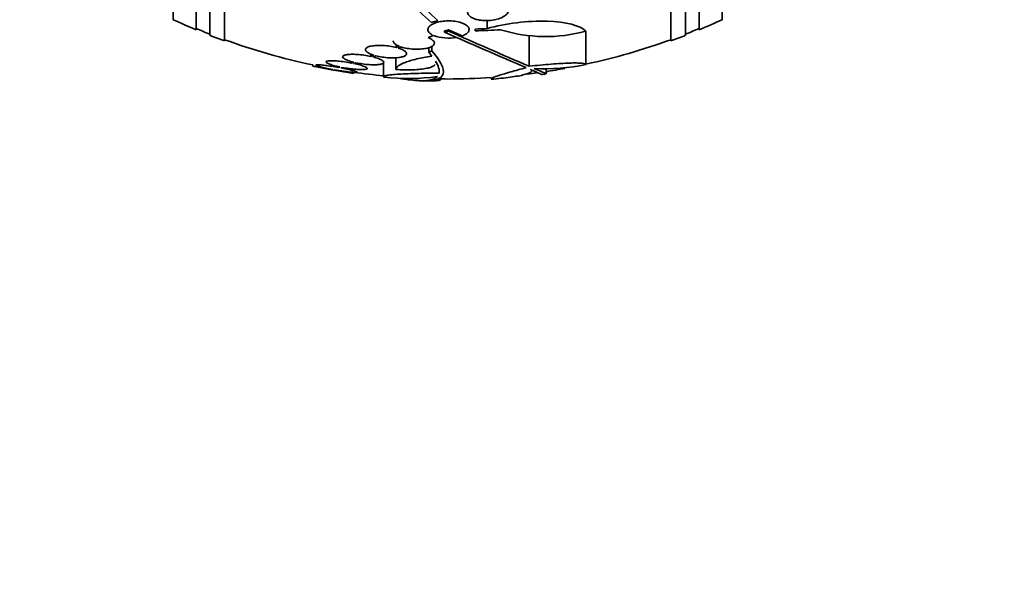
# Model space of a CAD drawing. Units: millimetres. Extents: x 0 to 1478, y 0 to 1758.
# Drawn here: x 1126 to 1169, y 1210 to 1234 of the extents above; entities that cross this region are included whole.
import ezdxf
from ezdxf import colors
from ezdxf.entities.mleader import LeaderData, LeaderLine
from ezdxf.math import Vec2, Vec3

# ---------------------------------------------------------------- set-up
doc = ezdxf.new("R2010")
doc.units = ezdxf.units.MM
doc.layers.add('DV4_Défaut', color=7, linetype='Continuous')
doc.layers.add('Défaut', color=7, linetype='Continuous')

# ---------------------------------------------------------------- blocks, each defined once
blk = doc.blocks.new('_DOT')
at = {"color": 0}
blk.add_line((0, 0), (-1, 0), dxfattribs=at)
at = {"color": 0, "const_width": 0.333}
blk.add_lwpolyline([(-0.1665, 0, 1), (0.1665, 0, 1)], format="xyb", close=True, dxfattribs=at)
blk = doc.blocks.new('SE3')
at = {"layer": 'DV4_Défaut', "color": 7, "linetype": 'Continuous', "lineweight": 35}
for p, q in [((1134.663, 1233.307), (1134.663, 1286.974)), ((1154.163, 1233.307), (1154.163, 1286.974)), ((1133.413, 1233.795), (1133.413, 1286.486)), ((1134.013, 1233.552), (1134.013, 1286.729)), ((1154.813, 1233.552), (1154.813, 1286.729)), ((1155.413, 1233.795), (1155.413, 1286.486)), ((1132.413, 1234.235), (1132.413, 1286.046)), ((1156.413, 1234.235), (1156.413, 1286.046)), ((1146.133, 1233.847), (1146.133, 1234.198)), ((1143.555, 1233.457), (1143.799, 1233.544)), ((1144.281, 1233.686), (1144.281, 1233.74)), ((1144.449, 1233.734), (1144.449, 1233.788)), ((1145.043, 1233.524), (1144.449, 1233.788)), ((1145.617, 1233.748), (1145.617, 1233.824)), ((1147.973, 1232.198), (1147.973, 1233.533)), ((1150.456, 1232.274), (1150.456, 1233.733)), ((1142.162, 1233.018), (1142.162, 1233.15)), ((1141.048, 1232.629), (1141.048, 1232.736)), ((1141.191, 1232.679), (1141.048, 1232.629)), ((1141.139, 1232.608), (1141.275, 1232.655)), ((1142.308, 1233.069), (1142.162, 1233.018)), ((1142.246, 1232.993), (1142.383, 1233.042)), ((1143.586, 1232.812), (1143.586, 1233.015)), ((1143.586, 1232.812), (1143.721, 1232.646)), ((1143.719, 1232.87), (1143.719, 1233.074)), ((1138.513, 1232.258), (1138.513, 1232.205)), ((1140.207, 1232.339), (1140.207, 1232.402)), ((1140.304, 1232.373), (1140.207, 1232.339)), ((1140.303, 1232.32), (1140.395, 1232.352)), ((1141.611, 1232.37), (1141.611, 1231.741)), ((1142.147, 1232.056), (1142.147, 1232.568)), ((1139.387, 1232.06), (1139.37, 1232.054)), ((1139.47, 1232.036), (1139.486, 1232.042)), ((1139.703, 1232.167), (1139.638, 1232.145)), ((1139.737, 1232.127), (1139.799, 1232.148)), ((1140.313, 1231.889), (1140.313, 1231.937)), ((1144.037, 1231.894), (1144.037, 1232.052)), ((1148.717, 1231.871), (1148.717, 1232.086))]:
    blk.add_line(p, q, dxfattribs=at)
for centre, radius, start, end in [((1148.579, 1239.866), 7.542, 208.7681, 229.7162), ((1144.413, 1260.14), 28.55, 245.1455, 247.3383), ((1144.413, 1260.14), 28.55, 292.6617, 294.8545), ((1144.413, 1260.14), 28.5, 247.2963, 248.5978), ((1144.413, 1260.14), 28.55, 248.6371, 250.0313), ((1144.455, 1235.365), 1.936, 250.1888, 280.0691), ((1264.47, 1505.056), 296.794, 246.1115, 246.86194), ((1270.052, 1517.105), 309.959, 246.09484, 246.80551), ((1144.657, 1260.128), 26.322, 272.0896, 273.214), ((1145.119, 1260.032), 26.289, 271.0852, 273.5095), ((1148.696, 1240.179), 6.683, 252.8762, 285.2711), ((1144.413, 1260.14), 28.55, 289.9687, 291.3629), ((1144.413, 1260.14), 28.5, 291.4022, 292.7037), ((1144.413, 1260.14), 28.5, 249.9948, 258.0524), ((1144.413, 1260.14), 28.5, 282.2416, 290.0052), ((1148.678, 1240.671), 8.584, 266.7857, 281.9551), ((1144.413, 1260.14), 28.55, 258.096, 261.7177), ((1144.413, 1260.14), 28.5, 261.7149, 264.3565), ((1144.413, 1260.14), 28.5, 277.0281, 277.8432), ((1144.413, 1260.14), 28.6, 278.2352, 278.642), ((1144.413, 1260.14), 28.5, 278.6859, 280.3448), ((1142.677, 1240.891), 9.232, 263.5136, 278.0034), ((1144.413, 1260.14), 28.6, 267.3893, 267.8483), ((1144.413, 1260.14), 28.5, 269.1416, 270), ((1144.413, 1260.14), 28.5, 270, 273.8338)]:
    blk.add_arc(centre, radius, start, end, dxfattribs=at)
for centre, major_axis, ratio, start_param, end_param in [((1148.92, 1255.677), (-19.371, -19.559), 0.575479, 0.809366, 0.822069), ((1148.128, 1260.14), (0, -28.348), 0.199989, 0.102849, 0.113578)]:
    blk.add_ellipse(centre, major_axis=major_axis, ratio=ratio, start_param=start_param, end_param=end_param, dxfattribs=at)
for points, knots in [([(1143.979, 1234.197), (1143.278, 1234.795), (1142.695, 1235.518), (1141.787, 1237.209), (1141.463, 1238.188), (1141.124, 1240.297), (1141.102, 1241.445), (1141.357, 1243.88), (1141.63, 1245.136), (1142.033, 1246.434)], [0, 0, 0, 0, 0.25, 0.25, 0.5, 0.5, 0.75, 0.75, 1, 1, 1, 1]), ([(1146.728, 1234.977), (1146.708, 1234.983), (1146.686, 1234.989), (1146.663, 1234.995), (1146.576, 1235.017), (1146.476, 1235.032), (1146.373, 1235.038), (1146.276, 1235.044), (1146.173, 1235.041), (1146.073, 1235.031), (1145.977, 1235.021), (1145.882, 1235.004), (1145.795, 1234.981), (1145.709, 1234.958), (1145.629, 1234.928), (1145.561, 1234.894), (1145.491, 1234.86), (1145.432, 1234.82), (1145.387, 1234.779), (1145.34, 1234.736), (1145.308, 1234.689), (1145.292, 1234.644), (1145.275, 1234.595), (1145.277, 1234.546), (1145.295, 1234.5), (1145.314, 1234.452), (1145.352, 1234.406), (1145.406, 1234.366), (1145.46, 1234.325), (1145.533, 1234.29), (1145.617, 1234.262), (1145.674, 1234.243), (1145.738, 1234.228), (1145.805, 1234.217), (1145.892, 1234.202), (1145.987, 1234.194), (1146.084, 1234.194), (1146.181, 1234.194), (1146.281, 1234.201), (1146.376, 1234.215), (1146.47, 1234.229), (1146.561, 1234.251), (1146.642, 1234.277), (1146.724, 1234.304), (1146.798, 1234.336), (1146.859, 1234.372), (1146.923, 1234.409), (1146.975, 1234.451), (1147.011, 1234.494), (1147.05, 1234.539), (1147.073, 1234.586), (1147.079, 1234.633), (1147.085, 1234.681), (1147.073, 1234.73), (1147.043, 1234.776), (1147.013, 1234.822), (1146.964, 1234.866), (1146.9, 1234.903), (1146.871, 1234.92), (1146.839, 1234.935), (1146.804, 1234.949)], [0, 0, 0, 0, 0.014264, 0.014264, 0.014264, 0.070516, 0.070516, 0.070516, 0.123623, 0.123623, 0.123623, 0.174494, 0.174494, 0.174494, 0.224857, 0.224857, 0.224857, 0.276456, 0.276456, 0.276456, 0.330533, 0.330533, 0.330533, 0.387465, 0.387465, 0.387465, 0.446484, 0.446484, 0.446484, 0.50573, 0.50573, 0.50573, 0.545252, 0.545252, 0.545252, 0.59673, 0.59673, 0.59673, 0.648299, 0.648299, 0.648299, 0.698715, 0.698715, 0.698715, 0.749196, 0.749196, 0.749196, 0.801456, 0.801456, 0.801456, 0.856522, 0.856522, 0.856522, 0.91437, 0.91437, 0.91437, 0.973746, 0.973746, 0.973746, 1, 1, 1, 1]), ([(1145.043, 1233.524), (1145.046, 1233.525), (1145.048, 1233.526), (1145.051, 1233.527), (1145.123, 1233.554), (1145.184, 1233.585), (1145.23, 1233.619), (1145.28, 1233.656), (1145.316, 1233.696), (1145.334, 1233.737), (1145.353, 1233.78), (1145.353, 1233.826), (1145.335, 1233.869), (1145.317, 1233.914), (1145.277, 1233.959), (1145.22, 1233.999), (1145.165, 1234.038), (1145.09, 1234.074), (1145.002, 1234.102), (1144.92, 1234.129), (1144.824, 1234.151), (1144.722, 1234.164), (1144.629, 1234.177), (1144.529, 1234.183), (1144.43, 1234.182), (1144.337, 1234.181), (1144.243, 1234.174), (1144.155, 1234.161), (1144.067, 1234.148), (1143.984, 1234.129), (1143.911, 1234.106), (1143.835, 1234.082), (1143.768, 1234.053), (1143.714, 1234.021), (1143.656, 1233.986), (1143.613, 1233.948), (1143.585, 1233.908), (1143.555, 1233.866), (1143.544, 1233.822), (1143.551, 1233.778), (1143.555, 1233.748), (1143.569, 1233.718), (1143.591, 1233.688), (1143.622, 1233.648), (1143.671, 1233.61), (1143.734, 1233.576)], [0, 0, 0, 0, 0.002363, 0.002363, 0.002363, 0.071025, 0.071025, 0.071025, 0.144864, 0.144864, 0.144864, 0.223624, 0.223624, 0.223624, 0.304778, 0.304778, 0.304778, 0.384071, 0.384071, 0.384071, 0.457826, 0.457826, 0.457826, 0.525478, 0.525478, 0.525478, 0.589564, 0.589564, 0.589564, 0.65369, 0.65369, 0.65369, 0.720983, 0.720983, 0.720983, 0.793395, 0.793395, 0.793395, 0.871116, 0.871116, 0.871116, 0.924977, 0.924977, 0.924977, 1, 1, 1, 1]), ([(1146.133, 1233.847), (1146.937, 1234.067), (1147.929, 1234.193), (1149.588, 1234.147), (1150.223, 1233.977), (1150.456, 1233.733)], [0, 0, 0, 0, 0.5, 0.5, 1, 1, 1, 1]), ([(1142.162, 1233.018), (1142.076, 1233.04), (1141.981, 1233.06), (1141.883, 1233.075), (1141.785, 1233.09), (1141.682, 1233.1), (1141.582, 1233.106), (1141.486, 1233.111), (1141.39, 1233.112), (1141.303, 1233.107), (1141.217, 1233.103), (1141.138, 1233.094), (1141.072, 1233.08), (1141.005, 1233.067), (1140.949, 1233.049), (1140.907, 1233.028), (1140.865, 1233.007), (1140.837, 1232.982), (1140.825, 1232.955), (1140.813, 1232.927), (1140.818, 1232.897), (1140.84, 1232.866), (1140.863, 1232.835), (1140.904, 1232.802), (1140.96, 1232.772), (1141.02, 1232.739), (1141.099, 1232.707), (1141.191, 1232.679)], [0, 0, 0, 0, 0.108668, 0.108668, 0.108668, 0.217638, 0.217638, 0.217638, 0.323605, 0.323605, 0.323605, 0.427716, 0.427716, 0.427716, 0.533063, 0.533063, 0.533063, 0.64212, 0.64212, 0.64212, 0.755934, 0.755934, 0.755934, 0.873627, 0.873627, 0.873627, 1, 1, 1, 1]), ([(1142.032, 1233.311), (1142.032, 1233.305), (1142.032, 1233.299), (1142.033, 1233.293), (1142.039, 1233.256), (1142.064, 1233.217), (1142.107, 1233.181), (1142.153, 1233.141), (1142.222, 1233.102), (1142.308, 1233.069)], [0, 0, 0, 0, 0.070888, 0.070888, 0.070888, 0.513187, 0.513187, 0.513187, 1, 1, 1, 1]), ([(1142.383, 1233.042), (1142.46, 1233.017), (1142.549, 1232.996), (1142.642, 1232.979), (1142.736, 1232.963), (1142.837, 1232.952), (1142.937, 1232.947), (1143.034, 1232.942), (1143.132, 1232.942), (1143.224, 1232.948), (1143.314, 1232.954), (1143.399, 1232.965), (1143.474, 1232.981), (1143.55, 1232.997), (1143.618, 1233.018), (1143.671, 1233.042), (1143.727, 1233.067), (1143.77, 1233.096), (1143.796, 1233.127), (1143.825, 1233.16), (1143.836, 1233.195), (1143.83, 1233.231), (1143.824, 1233.269), (1143.799, 1233.307), (1143.756, 1233.344), (1143.71, 1233.384), (1143.641, 1233.423), (1143.555, 1233.457)], [0, 0, 0, 0, 0.107135, 0.107135, 0.107135, 0.214632, 0.214632, 0.214632, 0.318481, 0.318481, 0.318481, 0.420333, 0.420333, 0.420333, 0.524034, 0.524034, 0.524034, 0.632598, 0.632598, 0.632598, 0.747374, 0.747374, 0.747374, 0.867357, 0.867357, 0.867357, 1, 1, 1, 1]), ([(1141.048, 1232.629), (1140.956, 1232.649), (1140.855, 1232.668), (1140.755, 1232.682), (1140.655, 1232.696), (1140.552, 1232.707), (1140.455, 1232.714), (1140.36, 1232.72), (1140.269, 1232.723), (1140.188, 1232.721), (1140.109, 1232.719), (1140.039, 1232.713), (1139.983, 1232.703), (1139.927, 1232.693), (1139.883, 1232.679), (1139.855, 1232.663), (1139.827, 1232.646), (1139.815, 1232.625), (1139.819, 1232.603), (1139.823, 1232.581), (1139.844, 1232.556), (1139.881, 1232.531), (1139.919, 1232.505), (1139.974, 1232.478), (1140.042, 1232.452), (1140.115, 1232.424), (1140.205, 1232.397), (1140.304, 1232.373)], [0, 0, 0, 0, 0.109842, 0.109842, 0.109842, 0.219929, 0.219929, 0.219929, 0.327659, 0.327659, 0.327659, 0.433584, 0.433584, 0.433584, 0.539926, 0.539926, 0.539926, 0.64865, 0.64865, 0.64865, 0.760754, 0.760754, 0.760754, 0.875855, 0.875855, 0.875855, 1, 1, 1, 1]), ([(1141.275, 1232.655), (1141.361, 1232.633), (1141.456, 1232.614), (1141.554, 1232.599), (1141.652, 1232.584), (1141.755, 1232.573), (1141.855, 1232.568), (1141.951, 1232.563), (1142.047, 1232.562), (1142.134, 1232.567), (1142.22, 1232.571), (1142.299, 1232.58), (1142.365, 1232.593), (1142.433, 1232.606), (1142.489, 1232.624), (1142.53, 1232.645), (1142.573, 1232.666), (1142.601, 1232.691), (1142.612, 1232.717), (1142.624, 1232.745), (1142.619, 1232.775), (1142.597, 1232.805), (1142.574, 1232.837), (1142.533, 1232.869), (1142.477, 1232.9), (1142.417, 1232.933), (1142.337, 1232.965), (1142.246, 1232.993)], [0, 0, 0, 0, 0.108648, 0.108648, 0.108648, 0.217589, 0.217589, 0.217589, 0.323653, 0.323653, 0.323653, 0.427957, 0.427957, 0.427957, 0.533436, 0.533436, 0.533436, 0.642469, 0.642469, 0.642469, 0.756137, 0.756137, 0.756137, 0.87371, 0.87371, 0.87371, 1, 1, 1, 1]), ([(1142.147, 1232.056), (1142.146, 1232.107), (1142.181, 1232.158), (1142.32, 1232.263), (1142.426, 1232.316), (1142.629, 1232.393), (1142.704, 1232.418), (1142.871, 1232.467), (1142.963, 1232.492), (1143.256, 1232.562), (1143.476, 1232.606), (1143.721, 1232.646)], [0, 0, 0, 0, 0.25, 0.25, 0.5, 0.5, 0.625, 0.625, 0.75, 0.75, 1, 1, 1, 1]), ([(1143.324, 1231.561), (1143.59, 1231.552), (1143.795, 1231.573), (1144.017, 1231.651), (1144.077, 1231.684), (1144.166, 1231.766), (1144.197, 1231.815), (1144.243, 1231.983), (1144.215, 1232.123), (1144.048, 1232.456), (1143.911, 1232.649), (1143.719, 1232.87)], [0, 0, 0, 0, 0.25, 0.25, 0.375, 0.375, 0.5, 0.5, 0.75, 0.75, 1, 1, 1, 1]), ([(1139.638, 1232.145), (1139.537, 1232.163), (1139.433, 1232.181), (1139.335, 1232.196), (1139.236, 1232.211), (1139.141, 1232.225), (1139.056, 1232.235), (1138.972, 1232.246), (1138.896, 1232.254), (1138.835, 1232.259), (1138.775, 1232.263), (1138.728, 1232.265), (1138.698, 1232.263), (1138.668, 1232.261), (1138.654, 1232.257), (1138.656, 1232.249), (1138.658, 1232.241), (1138.677, 1232.231), (1138.712, 1232.218), (1138.746, 1232.205), (1138.797, 1232.19), (1138.86, 1232.174), (1138.924, 1232.157), (1139.002, 1232.138), (1139.088, 1232.12), (1139.179, 1232.1), (1139.282, 1232.079), (1139.387, 1232.06)], [0, 0, 0, 0, 0.111998, 0.111998, 0.111998, 0.22416, 0.22416, 0.22416, 0.334952, 0.334952, 0.334952, 0.443934, 0.443934, 0.443934, 0.551948, 0.551948, 0.551948, 0.660231, 0.660231, 0.660231, 0.769877, 0.769877, 0.769877, 0.881403, 0.881403, 0.881403, 1, 1, 1, 1]), ([(1140.207, 1232.339), (1140.109, 1232.358), (1140.006, 1232.376), (1139.906, 1232.39), (1139.805, 1232.405), (1139.705, 1232.416), (1139.613, 1232.425), (1139.522, 1232.433), (1139.437, 1232.438), (1139.366, 1232.439), (1139.295, 1232.44), (1139.236, 1232.437), (1139.192, 1232.431), (1139.148, 1232.425), (1139.119, 1232.416), (1139.106, 1232.404), (1139.092, 1232.391), (1139.096, 1232.376), (1139.115, 1232.359), (1139.135, 1232.341), (1139.171, 1232.321), (1139.222, 1232.301), (1139.273, 1232.28), (1139.341, 1232.257), (1139.419, 1232.235), (1139.502, 1232.212), (1139.6, 1232.188), (1139.703, 1232.167)], [0, 0, 0, 0, 0.110999, 0.110999, 0.110999, 0.222199, 0.222199, 0.222199, 0.331562, 0.331562, 0.331562, 0.439111, 0.439111, 0.439111, 0.546339, 0.546339, 0.546339, 0.654823, 0.654823, 0.654823, 0.765597, 0.765597, 0.765597, 0.878749, 0.878749, 0.878749, 1, 1, 1, 1]), ([(1139.799, 1232.148), (1139.897, 1232.129), (1140, 1232.112), (1140.1, 1232.098), (1140.2, 1232.084), (1140.301, 1232.072), (1140.392, 1232.064), (1140.482, 1232.057), (1140.566, 1232.052), (1140.637, 1232.051), (1140.706, 1232.051), (1140.765, 1232.053), (1140.808, 1232.06), (1140.851, 1232.066), (1140.879, 1232.075), (1140.891, 1232.087), (1140.903, 1232.1), (1140.898, 1232.115), (1140.878, 1232.132), (1140.857, 1232.15), (1140.819, 1232.17), (1140.768, 1232.191), (1140.715, 1232.212), (1140.647, 1232.234), (1140.568, 1232.256), (1140.489, 1232.278), (1140.399, 1232.3), (1140.303, 1232.32)], [0, 0, 0, 0, 0.111796, 0.111796, 0.111796, 0.223792, 0.223792, 0.223792, 0.333985, 0.333985, 0.333985, 0.442452, 0.442452, 0.442452, 0.550664, 0.550664, 0.550664, 0.660145, 0.660145, 0.660145, 0.771894, 0.771894, 0.771894, 0.886004, 0.886004, 0.886004, 1, 1, 1, 1]), ([(1140.395, 1232.352), (1140.488, 1232.332), (1140.588, 1232.314), (1140.689, 1232.3), (1140.789, 1232.286), (1140.892, 1232.275), (1140.988, 1232.269), (1141.083, 1232.263), (1141.174, 1232.261), (1141.254, 1232.263), (1141.332, 1232.265), (1141.402, 1232.271), (1141.457, 1232.281), (1141.513, 1232.291), (1141.556, 1232.305), (1141.583, 1232.322), (1141.61, 1232.338), (1141.622, 1232.359), (1141.617, 1232.38), (1141.612, 1232.403), (1141.59, 1232.428), (1141.552, 1232.453), (1141.513, 1232.479), (1141.457, 1232.506), (1141.389, 1232.532), (1141.318, 1232.558), (1141.233, 1232.584), (1141.139, 1232.608)], [0, 0, 0, 0, 0.110396, 0.110396, 0.110396, 0.221032, 0.221032, 0.221032, 0.329395, 0.329395, 0.329395, 0.43607, 0.43607, 0.43607, 0.543201, 0.543201, 0.543201, 0.652676, 0.652676, 0.652676, 0.765476, 0.765476, 0.765476, 0.881263, 0.881263, 0.881263, 1, 1, 1, 1]), ([(1143.869, 1232.27), (1143.86, 1232.261), (1143.851, 1232.251), (1143.807, 1232.215), (1143.762, 1232.19), (1143.647, 1232.144), (1143.577, 1232.124), (1143.335, 1232.072), (1143.129, 1232.049), (1142.782, 1232.036), (1142.658, 1232.035), (1142.407, 1232.04), (1142.278, 1232.046), (1142.147, 1232.056)], [0, 0, 0, 0, 0.054251, 0.054251, 0.211876, 0.211876, 0.369501, 0.369501, 0.68475, 0.68475, 0.842375, 0.842375, 1, 1, 1, 1]), ([(1147.973, 1232.198), (1148.142, 1232.217), (1148.307, 1232.234), (1148.629, 1232.264), (1148.787, 1232.278), (1149.09, 1232.302), (1149.233, 1232.312), (1149.501, 1232.327), (1149.627, 1232.333), (1149.855, 1232.34), (1149.956, 1232.341), (1150.134, 1232.34), (1150.21, 1232.336), (1150.332, 1232.326), (1150.378, 1232.318), (1150.44, 1232.299), (1150.456, 1232.288), (1150.456, 1232.274)], [0, 0, 0, 0, 0.125, 0.125, 0.25, 0.25, 0.375, 0.375, 0.5, 0.5, 0.625, 0.625, 0.75, 0.75, 0.875, 0.875, 1, 1, 1, 1]), ([(1139.37, 1232.054), (1139.289, 1232.068), (1139.209, 1232.083), (1139.132, 1232.096), (1139.035, 1232.113), (1138.942, 1232.13), (1138.861, 1232.145), (1138.781, 1232.159), (1138.71, 1232.172), (1138.655, 1232.181), (1138.6, 1232.191), (1138.56, 1232.198), (1138.537, 1232.203), (1138.521, 1232.205), (1138.513, 1232.207), (1138.513, 1232.207)], [0, 0, 0, 0, 0.178403, 0.178403, 0.178403, 0.40462, 0.40462, 0.40462, 0.629313, 0.629313, 0.629313, 0.850642, 0.850642, 0.850642, 1, 1, 1, 1]), ([(1140.313, 1231.886), (1140.313, 1231.886), (1140.308, 1231.887), (1140.297, 1231.889), (1140.279, 1231.892), (1140.243, 1231.899), (1140.194, 1231.907), (1140.145, 1231.916), (1140.08, 1231.928), (1140.006, 1231.941), (1139.93, 1231.954), (1139.843, 1231.97), (1139.75, 1231.986), (1139.661, 1232.002), (1139.566, 1232.019), (1139.47, 1232.036)], [0, 0, 0, 0, 0.124167, 0.124167, 0.124167, 0.342962, 0.342962, 0.342962, 0.562887, 0.562887, 0.562887, 0.785651, 0.785651, 0.785651, 1, 1, 1, 1]), ([(1139.486, 1232.042), (1139.587, 1232.024), (1139.691, 1232.006), (1139.789, 1231.991), (1139.887, 1231.976), (1139.982, 1231.963), (1140.066, 1231.953), (1140.149, 1231.942), (1140.224, 1231.935), (1140.283, 1231.93), (1140.342, 1231.926), (1140.388, 1231.925), (1140.417, 1231.927), (1140.446, 1231.929), (1140.459, 1231.934), (1140.455, 1231.941), (1140.451, 1231.949), (1140.431, 1231.96), (1140.396, 1231.973), (1140.36, 1231.985), (1140.307, 1232.001), (1140.243, 1232.017), (1140.178, 1232.034), (1140.099, 1232.053), (1140.013, 1232.071), (1139.928, 1232.09), (1139.833, 1232.109), (1139.737, 1232.127)], [0, 0, 0, 0, 0.112973, 0.112973, 0.112973, 0.226112, 0.226112, 0.226112, 0.337872, 0.337872, 0.337872, 0.447867, 0.447867, 0.447867, 0.556962, 0.556962, 0.556962, 0.666369, 0.666369, 0.666369, 0.777145, 0.777145, 0.777145, 0.889792, 0.889792, 0.889792, 1, 1, 1, 1]), ([(1144.037, 1231.894), (1143.86, 1231.895), (1143.686, 1231.894), (1143.345, 1231.891), (1143.177, 1231.888), (1142.862, 1231.88), (1142.714, 1231.875), (1142.437, 1231.862), (1142.31, 1231.855), (1142.086, 1231.838), (1141.987, 1231.829), (1141.822, 1231.809), (1141.757, 1231.799), (1141.661, 1231.777), (1141.63, 1231.765), (1141.605, 1231.742), (1141.61, 1231.73), (1141.634, 1231.718)], [0, 0, 0, 0, 0.125, 0.125, 0.25, 0.25, 0.375, 0.375, 0.5, 0.5, 0.625, 0.625, 0.75, 0.75, 0.875, 0.875, 1, 1, 1, 1]), ([(1146.309, 1231.638), (1146.308, 1231.651), (1146.334, 1231.669), (1146.444, 1231.722), (1146.544, 1231.759), (1146.809, 1231.846), (1146.975, 1231.897), (1147.37, 1232.009), (1147.594, 1232.07), (1147.845, 1232.135)], [0, 0, 0, 0, 0.213017, 0.213017, 0.475345, 0.475345, 0.737672, 0.737672, 1, 1, 1, 1]), ([(1148.015, 1232.062), (1148.054, 1232.045), (1148.077, 1232.028), (1148.094, 1231.99), (1148.087, 1231.971), (1148.044, 1231.931), (1148.008, 1231.911), (1147.906, 1231.87), (1147.839, 1231.85), (1147.683, 1231.81), (1147.592, 1231.79), (1147.385, 1231.752), (1147.27, 1231.734), (1146.901, 1231.683), (1146.616, 1231.653), (1146.313, 1231.629)], [0, 0, 0, 0, 0.125, 0.125, 0.25, 0.25, 0.375, 0.375, 0.5, 0.5, 0.625, 0.625, 0.75, 0.75, 1, 1, 1, 1]), ([(1148.515, 1231.836), (1148.515, 1231.836), (1148.515, 1231.836), (1148.514, 1231.84), (1148.472, 1231.861), (1148.305, 1231.936), (1148.18, 1231.991), (1148.015, 1232.062)], [0, 0, 0, 0, 0.001914, 0.001914, 0.500957, 0.500957, 1, 1, 1, 1]), ([(1148.197, 1232.101), (1148.447, 1231.993), (1148.605, 1231.923), (1148.703, 1231.876), (1148.717, 1231.868), (1148.717, 1231.866)], [0, 0, 0, 0, 0.717113, 0.717113, 1, 1, 1, 1]), ([(1143.962, 1231.749), (1143.819, 1231.595), (1143.494, 1231.539), (1142.86, 1231.588), (1142.722, 1231.604), (1142.5, 1231.637), (1142.422, 1231.649), (1142.342, 1231.664)], [0, 0, 0, 0, 0.725854, 0.725854, 0.907317, 0.907317, 1, 1, 1, 1]), ([(1144.135, 1231.645), (1144.135, 1231.639), (1144.133, 1231.633), (1144.118, 1231.612), (1144.093, 1231.599), (1144.013, 1231.578), (1143.96, 1231.57), (1143.757, 1231.553), (1143.565, 1231.552), (1143.324, 1231.561)], [0, 0, 0, 0, 0.084552, 0.084552, 0.313414, 0.313414, 0.542276, 0.542276, 1, 1, 1, 1])]:
    blk.add_open_spline(points, degree=3, knots=knots, dxfattribs=at)
for points, degree in [([(1144.449, 1233.788), (1144.365, 1233.764), (1144.281, 1233.74)], 2), ([(1144.281, 1233.686), (1144.365, 1233.71), (1144.449, 1233.734)], 2), ([(1143.719, 1232.87), (1143.653, 1232.84), (1143.586, 1232.812)], 2), ([(1143.878, 1232.421), (1144.011, 1232.206), (1144.065, 1232.031), (1144.037, 1231.894)], 3), ([(1143.878, 1232.421), (1143.893, 1232.397), (1143.9, 1232.373), (1143.9, 1232.35)], 3)]:
    blk.add_open_spline(points, degree=degree, dxfattribs=at)

msp = doc.modelspace()

# ---------------------------------------------------------------- block references
at = {"layer": 'Défaut'}
msp.add_blockref('SE3', (0, 0), dxfattribs=at)

# ---------------------------------------------------------------- leaders
at = {"layer": 'Défaut', "color": 7, "linetype": 'Continuous', "lineweight": 18}
ml = msp.add_multileader_mtext('Standard', dxfattribs=at)
ml.set_content('{\\pxsm0.9;\\fSolid Edge ISO|b1||i0||c0|p34;\\W1.;09/07/2019\\P}', color=256)
ml.set_leader_properties()
ml.set_arrow_properties(name='DOT')
ml.build(insert=Vec2(0, 0))
ml.multileader.update_dxf_attribs({"leader_type": 0, "dogleg_length": 0, "arrow_head_size": 12})
ctx = ml.context
ctx.base_point, ctx.char_height, ctx.arrow_head_size, ctx.landing_gap_size = Vec3(1390.407, 1750.708), 12, 12, 4.2
notes = []
notes.append((ctx, [(0, (0, 0, 0), (0, 0), (1, 0), 1, [])]))
ctx.mtext.insert = Vec3(1392.407, 1756.828)
for ctx, leaders in notes:
    for number, flags, end, landing, length, lines in leaders:
        leader = LeaderData()
        leader.index, (leader.has_last_leader_line, leader.has_dogleg_vector, leader.attachment_direction) = number, flags
        leader.last_leader_point, leader.dogleg_vector, leader.dogleg_length = Vec3(end), Vec3(landing), length
        for number, points, colour, breaks in lines:
            line = LeaderLine()
            line.index, line.vertices, line.color, line.breaks = number, Vec3.list(points), colors.encode_raw_color(colour), breaks
            leader.lines.append(line)
        ctx.leaders.append(leader)

doc.saveas('drawing.dxf')
